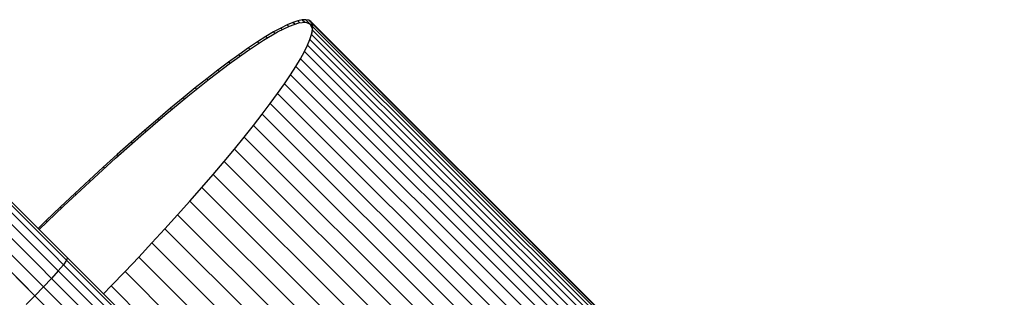
# Model space of a CAD drawing. Extents: x 12787 to 34796, y -2374 to 28330.
# Drawn here: x 19175 to 19333, y 8033 to 8077 of the extents above; entities that cross this region are included whole.
import ezdxf

# ---------------------------------------------------------------- set-up
doc = ezdxf.new("R2010")
doc.units = 0
doc.header["$MEASUREMENT"] = 0
doc.layers.add('InterSystem - drawing', color=7, linetype='Continuous')

msp = doc.modelspace()

# ---------------------------------------------------------------- linework, layer by layer
at = {"layer": 'InterSystem - drawing', "linetype": 'Continuous'}
for p, q in [((19218.69, 8077.01), (19217.77, 8076.62)), ((19218.13, 8076.42), (19219.64, 8076.94)), ((19219.5, 8077.28), (19218.69, 8077.01)), ((19218.99, 8076.71), (19218.69, 8077.01)), ((19220.19, 8077.43), (19219.5, 8077.28)), ((19219.5, 8077.28), (19219.83, 8076.95)), ((19219.64, 8076.94), (19220.75, 8077.04)), ((19220.77, 8077.45), (19220.19, 8077.43)), ((19220.19, 8077.43), (19220.59, 8077.03)), ((19220.75, 8077.04), (19221.47, 8076.74)), ((19220.77, 8077.45), (19327.17, 7971.05)), ((19221.23, 8077.36), (19220.77, 8077.45)), ((19221.56, 8077.14), (19221.23, 8077.36)), ((19221.23, 8077.36), (19327.08, 7971.51)), ((19221.56, 8077.14), (19326.86, 7971.84)), ((19221.78, 8076.81), (19221.56, 8077.14)), ((19221.88, 8076.35), (19221.78, 8076.81)), ((19214, 8074.16), (19216.25, 8075.49)), ((19215.6, 8075.48), (19214.36, 8074.74)), ((19216.74, 8076.11), (19215.6, 8075.48)), ((19215.84, 8075.25), (19215.6, 8075.48)), ((19216.25, 8075.49), (19218.13, 8076.42)), ((19217.77, 8076.62), (19216.74, 8076.11)), ((19216.99, 8075.86), (19216.74, 8076.11)), ((19217.77, 8076.62), (19218.03, 8076.36)), ((19221.87, 8076.33), (19221.47, 8076.74)), ((19221.47, 8076.74), (19221.77, 8076.03)), ((19221.77, 8076.03), (19221.67, 8074.98)), ((19221.7, 8075.08), (19221.85, 8075.77)), ((19221.77, 8076.03), (19221.86, 8075.94)), ((19221.85, 8075.77), (19221.88, 8076.35)), ((19221.85, 8075.77), (19327.15, 7970.47)), ((19211.41, 8072.46), (19214, 8074.16)), ((19213.01, 8073.88), (19211.57, 8072.91)), ((19214.36, 8074.74), (19213.01, 8073.88)), ((19213.23, 8073.66), (19213.01, 8073.88)), ((19214.59, 8074.51), (19214.36, 8074.74)), ((19221.04, 8073.35), (19221.43, 8074.27)), ((19221.43, 8074.27), (19221.7, 8075.08)), ((19326.73, 7968.97), (19221.43, 8074.27)), ((19327, 7969.78), (19221.7, 8075.08)), ((19208.51, 8070.38), (19211.41, 8072.46)), ((19211.57, 8072.91), (19210.03, 8071.83)), ((19211.78, 8072.7), (19211.57, 8072.91)), ((19219.9, 8071.18), (19220.53, 8072.32)), ((19220.53, 8072.32), (19221.04, 8073.35)), ((19325.83, 7967.02), (19220.53, 8072.32)), ((19221.04, 8073.35), (19326.34, 7968.05)), ((19208.41, 8070.65), (19206.7, 8069.36)), ((19210.03, 8071.83), (19208.41, 8070.65)), ((19208.61, 8070.45), (19208.41, 8070.65)), ((19210.25, 8071.62), (19210.03, 8071.83)), ((19219.16, 8069.93), (19219.9, 8071.18)), ((19219.9, 8071.18), (19325.2, 7965.88)), ((19206.7, 8069.36), (19204.91, 8067.97)), ((19205.32, 8067.95), (19208.51, 8070.38)), ((19206.9, 8069.15), (19206.7, 8069.36)), ((19218.3, 8068.59), (19219.16, 8069.93)), ((19219.16, 8069.93), (19324.46, 7964.64)), ((19201.88, 8065.19), (19205.32, 8067.95)), ((19204.91, 8067.97), (19203.04, 8066.49)), ((19205.11, 8067.77), (19204.91, 8067.97)), ((19217.33, 8067.15), (19218.3, 8068.59)), ((19323.6, 7963.29), (19218.3, 8068.59)), ((19203.04, 8066.49), (19201.11, 8064.91)), ((19203.24, 8066.29), (19203.04, 8066.49)), ((19216.25, 8065.61), (19217.33, 8067.15)), ((19322.63, 7961.85), (19217.33, 8067.15)), ((19198.2, 8062.13), (19201.88, 8065.19)), ((19201.11, 8064.91), (19199.11, 8063.25)), ((19201.11, 8064.91), (19201.3, 8064.72)), ((19215.07, 8063.99), (19216.25, 8065.61)), ((19321.55, 7960.31), (19216.25, 8065.61)), ((19199.11, 8063.25), (19197.05, 8061.5)), ((19199.3, 8063.05), (19199.11, 8063.25)), ((19213.78, 8062.28), (19215.07, 8063.99)), ((19215.07, 8063.99), (19320.37, 7958.69)), ((19194.33, 8058.8), (19198.2, 8062.13)), ((19197.05, 8061.5), (19194.94, 8059.68)), ((19197.24, 8061.31), (19197.05, 8061.5)), ((19212.39, 8060.49), (19213.78, 8062.28)), ((19319.08, 7956.98), (19213.78, 8062.28)), ((19194.94, 8059.68), (19192.78, 8057.78)), ((19195.13, 8059.49), (19194.94, 8059.68)), ((19210.91, 8058.62), (19212.39, 8060.49)), ((19212.39, 8060.49), (19317.69, 7955.19)), ((19190.31, 8055.23), (19194.33, 8058.8)), ((19209.33, 8056.69), (19210.91, 8058.62)), ((19210.91, 8058.62), (19316.21, 7953.32)), ((19192.78, 8057.78), (19190.57, 8055.82)), ((19192.78, 8057.78), (19192.97, 8057.59)), ((19207.67, 8054.69), (19209.33, 8056.69)), ((19314.63, 7951.39), (19209.33, 8056.69)), ((19186.17, 8051.45), (19190.31, 8055.23)), ((19190.57, 8055.82), (19188.33, 8053.79)), ((19190.57, 8055.82), (19190.76, 8055.63)), ((19188.33, 8053.79), (19186.07, 8051.71)), ((19188.53, 8053.6), (19188.33, 8053.79)), ((19205.92, 8052.63), (19207.67, 8054.69)), ((19207.67, 8054.69), (19312.97, 7949.39)), ((19186.07, 8051.71), (19183.77, 8049.58)), ((19186.07, 8051.71), (19186.25, 8051.53)), ((19204.1, 8050.52), (19205.92, 8052.63)), ((19205.92, 8052.63), (19311.22, 7947.33)), ((19169.78, 8050.3), (21092.16, 6127.93)), ((19170.36, 8050.93), (21092.79, 6128.5)), ((19170.61, 8051.21), (21093.07, 6128.75)), ((19183.32, 8038.52), (19170.73, 8051.11)), ((19181.95, 8047.5), (19186.17, 8051.45)), ((19202.21, 8048.35), (19204.1, 8050.52)), ((19309.4, 7945.22), (19204.1, 8050.52)), ((19168.91, 8049.36), (21091.22, 6127.06)), ((19183.77, 8049.58), (19181.47, 8047.4)), ((19183.77, 8049.58), (19183.96, 8049.39)), ((19167.8, 8048.18), (21090.04, 6125.95)), ((19178.07, 8043.77), (19181.95, 8047.5)), ((19181.47, 8047.4), (19179.15, 8045.18)), ((19181.65, 8047.21), (19181.47, 8047.4)), ((19200.24, 8046.15), (19202.21, 8048.35)), ((19202.21, 8048.35), (19307.5, 7943.06)), ((19165.11, 8045.42), (19177.38, 8033.14)), ((19165.11, 8045.42), (21087.28, 6123.25)), ((19166.5, 8046.84), (21088.7, 6124.65)), ((19198.21, 8043.91), (19200.24, 8046.15)), ((19305.54, 7940.85), (19200.24, 8046.15)), ((19179.15, 8045.18), (19177.89, 8043.96)), ((19179.33, 8044.99), (19179.15, 8045.18)), ((19196.13, 8041.64), (19198.21, 8043.91)), ((19198.21, 8043.91), (19303.51, 7938.61)), ((19194, 8039.35), (19196.13, 8041.64)), ((19196.13, 8041.64), (19301.43, 7936.35)), ((19182.6, 8039.21), (19182.45, 8038.84)), ((19191.82, 8037.04), (19194, 8039.35)), ((19299.3, 7934.05), (19194, 8039.35)), ((19181.13, 8037.14), (19181.95, 8038.13)), ((19182.45, 8038.84), (19181.95, 8038.13)), ((19180.05, 8035.93), (19178.78, 8034.57)), ((19181.13, 8037.14), (19180.05, 8035.93)), ((19189.6, 8034.72), (19191.82, 8037.04)), ((19191.82, 8037.04), (19297.12, 7931.74)), ((19177.38, 8033.14), (19178.78, 8034.57)), ((19188.37, 8033.45), (19189.6, 8034.72)), ((19294.9, 7929.42), (19189.6, 8034.72)), ((19177.38, 8033.14), (19175.96, 8031.75))]:
    msp.add_line(p, q, dxfattribs=at)

doc.saveas('drawing.dxf')
